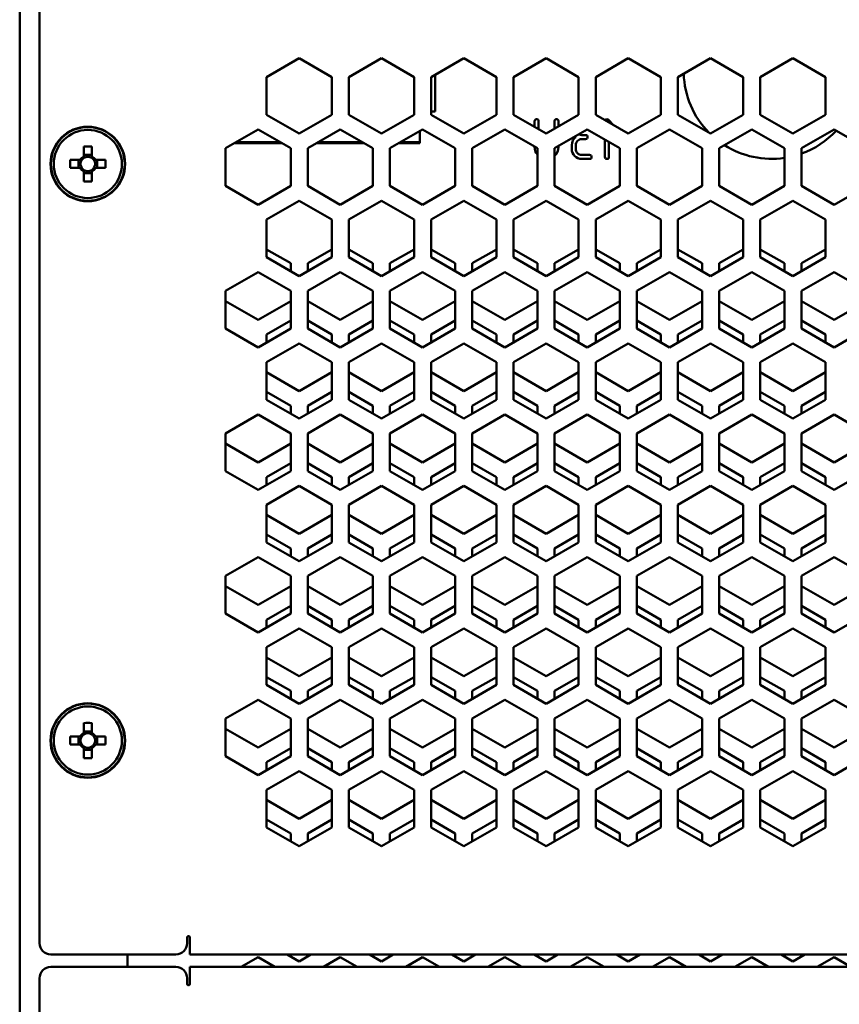
# Model space of a CAD drawing. Units: millimetres. Extents: x 118 to 5046, y 54 to 4332.
# Drawn here: x 1612 to 1756, y 2808 to 2981 of the extents above; entities that cross this region are included whole.
import ezdxf

# ---------------------------------------------------------------- set-up
doc = ezdxf.new("R2010")
doc.units = ezdxf.units.MM

msp = doc.modelspace()

# ---------------------------------------------------------------- linework, layer by layer
at = {"color": 7, "linetype": 'Continuous', "lineweight": 50}
for p, q in [((1611.67, 3262.66), (1611.67, 2099.66)), ((1615.17, 2991.66), (1615.17, 2818.66)), ((1660.92, 2974.59), (1655.17, 2971.28)), ((1666.67, 2971.28), (1660.92, 2974.59)), ((1675.42, 2974.59), (1669.67, 2971.28)), ((1681.17, 2971.28), (1675.42, 2974.59)), ((1689.92, 2974.59), (1684.17, 2971.28)), ((1695.67, 2971.28), (1689.92, 2974.59)), ((1704.42, 2974.59), (1698.67, 2971.28)), ((1710.17, 2971.28), (1704.42, 2974.59)), ((1718.92, 2974.59), (1713.17, 2971.28)), ((1724.67, 2971.28), (1718.92, 2974.59)), ((1733.42, 2974.59), (1727.67, 2971.28)), ((1739.17, 2971.28), (1733.42, 2974.59)), ((1747.92, 2974.59), (1742.17, 2971.28)), ((1753.67, 2971.28), (1747.92, 2974.59)), ((1655.17, 2971.28), (1655.17, 2964.64)), ((1666.67, 2964.64), (1666.67, 2971.28)), ((1669.67, 2971.28), (1669.67, 2964.64)), ((1681.17, 2964.64), (1681.17, 2971.28)), ((1684.17, 2971.28), (1684.17, 2964.64)), ((1684.87, 2971.68), (1684.87, 2965.19)), ((1695.67, 2964.64), (1695.67, 2971.28)), ((1698.67, 2971.28), (1698.67, 2964.64)), ((1710.17, 2964.64), (1710.17, 2971.28)), ((1713.17, 2971.28), (1713.17, 2964.64)), ((1724.67, 2964.64), (1724.67, 2971.28)), ((1727.67, 2971.28), (1727.67, 2964.64)), ((1739.17, 2964.64), (1739.17, 2971.28)), ((1742.17, 2971.28), (1742.17, 2964.64)), ((1753.67, 2964.64), (1753.67, 2971.28)), ((1655.17, 2964.64), (1660.92, 2961.32)), ((1660.92, 2961.32), (1666.67, 2964.64)), ((1669.67, 2964.64), (1675.42, 2961.32)), ((1675.42, 2961.32), (1681.17, 2964.64)), ((1684.87, 2965.19), (1684.17, 2965.19)), ((1684.17, 2964.64), (1689.92, 2961.32)), ((1689.92, 2961.32), (1695.67, 2964.64)), ((1698.67, 2964.64), (1704.42, 2961.32)), ((1702.41, 2963.49), (1702.41, 2962.47)), ((1703.11, 2962.07), (1703.11, 2963.49)), ((1704.42, 2961.32), (1710.17, 2964.64)), ((1705.91, 2963.49), (1705.91, 2962.18)), ((1706.61, 2962.59), (1706.61, 2963.49)), ((1713.17, 2964.64), (1718.92, 2961.32)), ((1716.33, 2962.81), (1715.44, 2963.71)), ((1718.92, 2961.32), (1724.67, 2964.64)), ((1727.67, 2964.64), (1733.42, 2961.32)), ((1733.42, 2961.32), (1739.17, 2964.64)), ((1742.17, 2964.64), (1747.92, 2961.32)), ((1747.92, 2961.32), (1753.67, 2964.64)), ((1653.67, 2962.03), (1647.92, 2958.72)), ((1659.42, 2958.72), (1653.67, 2962.03)), ((1668.17, 2962.03), (1662.42, 2958.72)), ((1673.92, 2958.72), (1668.17, 2962.03)), ((1682.67, 2962.03), (1676.92, 2958.72)), ((1682.17, 2961.75), (1682.17, 2959.81)), ((1688.42, 2958.72), (1682.67, 2962.03)), ((1697.17, 2962.03), (1691.42, 2958.72)), ((1702.92, 2958.72), (1697.17, 2962.03)), ((1711.67, 2962.03), (1705.92, 2958.72)), ((1717.42, 2958.72), (1711.67, 2962.03)), ((1726.17, 2962.03), (1720.42, 2958.72)), ((1731.92, 2958.72), (1726.17, 2962.03)), ((1740.67, 2962.03), (1734.92, 2958.72)), ((1746.42, 2958.72), (1740.67, 2962.03)), ((1755.17, 2962.03), (1749.42, 2958.72)), ((1760.92, 2958.72), (1755.17, 2962.03)), ((1709.53, 2960.8), (1709.66, 2960.69)), ((1711.4, 2961.04), (1710.71, 2961.04)), ((1710.71, 2960.34), (1711.4, 2960.34)), ((1714.8, 2960.22), (1714.8, 2957.19)), ((1622.96, 2959.05), (1622.96, 2957.29)), ((1624.38, 2957.29), (1624.38, 2959.05)), ((1647.92, 2958.72), (1647.92, 2952.08)), ((1657.87, 2959.61), (1649.46, 2959.61)), ((1649.8, 2959.81), (1657.53, 2959.81)), ((1659.42, 2952.08), (1659.42, 2958.72)), ((1662.42, 2958.72), (1662.42, 2952.08)), ((1672.37, 2959.61), (1663.96, 2959.61)), ((1664.3, 2959.81), (1672.03, 2959.81)), ((1673.92, 2952.08), (1673.92, 2958.72)), ((1676.92, 2958.72), (1676.92, 2952.08)), ((1682.17, 2959.61), (1678.46, 2959.61)), ((1678.8, 2959.81), (1682.17, 2959.81)), ((1682.17, 2959.81), (1682.17, 2959.61)), ((1688.42, 2952.08), (1688.42, 2958.72)), ((1691.42, 2958.72), (1691.42, 2952.08)), ((1702.41, 2959), (1702.41, 2958.94)), ((1702.92, 2952.08), (1702.92, 2958.72)), ((1705.92, 2958.72), (1705.92, 2952.08)), ((1706.61, 2958.94), (1706.61, 2959.12)), ((1708.96, 2959.29), (1708.96, 2958.59)), ((1709.66, 2958.59), (1709.66, 2959.29)), ((1715.5, 2957.19), (1715.5, 2959.82)), ((1717.42, 2952.08), (1717.42, 2958.72)), ((1720.42, 2958.72), (1720.42, 2952.08)), ((1731.92, 2952.08), (1731.92, 2958.72)), ((1734.92, 2958.72), (1734.92, 2952.08)), ((1746.42, 2952.08), (1746.42, 2958.72)), ((1749.42, 2958.72), (1749.42, 2952.08)), ((1622.33, 2956.67), (1620.57, 2956.67)), ((1622.04, 2956.67), (1622.04, 2955.25)), ((1622.6, 2956.67), (1622.33, 2956.67)), ((1624.38, 2957.58), (1622.96, 2957.58)), ((1622.96, 2957.29), (1622.96, 2957.02)), ((1624.38, 2957.02), (1624.38, 2957.29)), ((1625, 2956.67), (1624.73, 2956.67)), ((1626.76, 2956.67), (1625, 2956.67)), ((1625.29, 2955.25), (1625.29, 2956.67)), ((1712.1, 2957.54), (1710.71, 2957.54)), ((1710.71, 2956.84), (1712.1, 2956.84)), ((1620.57, 2955.25), (1622.33, 2955.25)), ((1622.33, 2955.25), (1622.6, 2955.25)), ((1622.96, 2954.89), (1622.96, 2954.62)), ((1624.38, 2954.62), (1624.38, 2954.89)), ((1624.73, 2955.25), (1625, 2955.25)), ((1625, 2955.25), (1626.76, 2955.25)), ((1622.96, 2954.62), (1622.96, 2952.86)), ((1622.96, 2954.33), (1624.38, 2954.33)), ((1624.38, 2952.86), (1624.38, 2954.62)), ((1647.92, 2952.08), (1653.67, 2948.76)), ((1653.67, 2948.76), (1659.42, 2952.08)), ((1662.42, 2952.08), (1668.17, 2948.76)), ((1668.17, 2948.76), (1673.92, 2952.08)), ((1676.92, 2952.08), (1682.67, 2948.76)), ((1682.67, 2948.76), (1688.42, 2952.08)), ((1691.42, 2952.08), (1697.17, 2948.76)), ((1697.17, 2948.76), (1702.92, 2952.08)), ((1705.92, 2952.08), (1711.67, 2948.76)), ((1711.67, 2948.76), (1717.42, 2952.08)), ((1720.42, 2952.08), (1726.17, 2948.76)), ((1726.17, 2948.76), (1731.92, 2952.08)), ((1734.92, 2952.08), (1740.67, 2948.76)), ((1740.67, 2948.76), (1746.42, 2952.08)), ((1749.42, 2952.08), (1755.17, 2948.76)), ((1755.17, 2948.76), (1760.92, 2952.08)), ((1660.92, 2949.47), (1655.17, 2946.16)), ((1666.67, 2946.16), (1660.92, 2949.47)), ((1675.42, 2949.47), (1669.67, 2946.16)), ((1681.17, 2946.16), (1675.42, 2949.47)), ((1689.92, 2949.47), (1684.17, 2946.16)), ((1695.67, 2946.16), (1689.92, 2949.47)), ((1704.42, 2949.47), (1698.67, 2946.16)), ((1710.17, 2946.16), (1704.42, 2949.47)), ((1718.92, 2949.47), (1713.17, 2946.16)), ((1724.67, 2946.16), (1718.92, 2949.47)), ((1733.42, 2949.47), (1727.67, 2946.16)), ((1739.17, 2946.16), (1733.42, 2949.47)), ((1747.92, 2949.47), (1742.17, 2946.16)), ((1753.67, 2946.16), (1747.92, 2949.47)), ((1655.17, 2946.16), (1655.17, 2939.52)), ((1666.67, 2939.52), (1666.67, 2946.16)), ((1669.67, 2946.16), (1669.67, 2939.52)), ((1681.17, 2939.52), (1681.17, 2946.16)), ((1684.17, 2946.16), (1684.17, 2939.52)), ((1695.67, 2939.52), (1695.67, 2946.16)), ((1698.67, 2946.16), (1698.67, 2939.52)), ((1710.17, 2939.52), (1710.17, 2946.16)), ((1713.17, 2946.16), (1713.17, 2939.52)), ((1724.67, 2939.52), (1724.67, 2946.16)), ((1727.67, 2946.16), (1727.67, 2939.52)), ((1739.17, 2939.52), (1739.17, 2946.16)), ((1742.17, 2946.16), (1742.17, 2939.52)), ((1753.67, 2939.52), (1753.67, 2946.16)), ((1655.17, 2940.91), (1659.42, 2938.45)), ((1655.17, 2939.52), (1660.92, 2936.2)), ((1660.92, 2936.2), (1666.67, 2939.52)), ((1662.42, 2938.45), (1666.67, 2940.91)), ((1669.67, 2940.91), (1673.92, 2938.45)), ((1669.67, 2939.52), (1675.42, 2936.2)), ((1675.42, 2936.2), (1681.17, 2939.52)), ((1676.92, 2938.45), (1681.17, 2940.91)), ((1684.17, 2940.91), (1688.42, 2938.45)), ((1684.17, 2939.52), (1689.92, 2936.2)), ((1689.92, 2936.2), (1695.67, 2939.52)), ((1691.42, 2938.45), (1695.67, 2940.91)), ((1698.67, 2940.91), (1702.92, 2938.45)), ((1698.67, 2939.52), (1704.42, 2936.2)), ((1704.42, 2936.2), (1710.17, 2939.52)), ((1705.92, 2938.45), (1710.17, 2940.91)), ((1713.17, 2940.91), (1717.42, 2938.45)), ((1713.17, 2939.52), (1718.92, 2936.2)), ((1718.92, 2936.2), (1724.67, 2939.52)), ((1720.42, 2938.45), (1724.67, 2940.91)), ((1727.67, 2940.91), (1731.92, 2938.45)), ((1727.67, 2939.52), (1733.42, 2936.2)), ((1733.42, 2936.2), (1739.17, 2939.52)), ((1734.92, 2938.45), (1739.17, 2940.91)), ((1742.17, 2940.91), (1746.42, 2938.45)), ((1742.17, 2939.52), (1747.92, 2936.2)), ((1747.92, 2936.2), (1753.67, 2939.52)), ((1749.42, 2938.45), (1753.67, 2940.91)), ((1659.42, 2938.45), (1659.42, 2937.06)), ((1662.42, 2937.06), (1662.42, 2938.45)), ((1673.92, 2938.45), (1673.92, 2937.06)), ((1676.92, 2937.06), (1676.92, 2938.45)), ((1688.42, 2938.45), (1688.42, 2937.06)), ((1691.42, 2937.06), (1691.42, 2938.45)), ((1702.92, 2938.45), (1702.92, 2937.06)), ((1705.92, 2937.06), (1705.92, 2938.45)), ((1717.42, 2938.45), (1717.42, 2937.06)), ((1720.42, 2937.06), (1720.42, 2938.45)), ((1731.92, 2938.45), (1731.92, 2937.06)), ((1734.92, 2937.06), (1734.92, 2938.45)), ((1746.42, 2938.45), (1746.42, 2937.06)), ((1749.42, 2937.06), (1749.42, 2938.45)), ((1653.67, 2936.91), (1647.92, 2933.6)), ((1659.42, 2933.6), (1653.67, 2936.91)), ((1668.17, 2936.91), (1662.42, 2933.6)), ((1673.92, 2933.6), (1668.17, 2936.91)), ((1682.67, 2936.91), (1676.92, 2933.6)), ((1688.42, 2933.6), (1682.67, 2936.91)), ((1697.17, 2936.91), (1691.42, 2933.6)), ((1702.92, 2933.6), (1697.17, 2936.91)), ((1711.67, 2936.91), (1705.92, 2933.6)), ((1717.42, 2933.6), (1711.67, 2936.91)), ((1726.17, 2936.91), (1720.42, 2933.6)), ((1731.92, 2933.6), (1726.17, 2936.91)), ((1740.67, 2936.91), (1734.92, 2933.6)), ((1746.42, 2933.6), (1740.67, 2936.91)), ((1755.17, 2936.91), (1749.42, 2933.6)), ((1760.92, 2933.6), (1755.17, 2936.91)), ((1647.92, 2933.6), (1647.92, 2926.96)), ((1659.42, 2926.96), (1659.42, 2933.6)), ((1662.42, 2933.6), (1662.42, 2926.96)), ((1673.92, 2926.96), (1673.92, 2933.6)), ((1676.92, 2933.6), (1676.92, 2926.96)), ((1688.42, 2926.96), (1688.42, 2933.6)), ((1691.42, 2933.6), (1691.42, 2926.96)), ((1702.92, 2926.96), (1702.92, 2933.6)), ((1705.92, 2933.6), (1705.92, 2926.96)), ((1717.42, 2926.96), (1717.42, 2933.6)), ((1720.42, 2933.6), (1720.42, 2926.96)), ((1731.92, 2926.96), (1731.92, 2933.6)), ((1734.92, 2933.6), (1734.92, 2926.96)), ((1746.42, 2926.96), (1746.42, 2933.6)), ((1749.42, 2933.6), (1749.42, 2926.96)), ((1653.67, 2928.49), (1647.92, 2931.81)), ((1659.42, 2931.81), (1653.67, 2928.49)), ((1668.17, 2928.49), (1662.42, 2931.81)), ((1673.92, 2931.81), (1668.17, 2928.49)), ((1682.67, 2928.49), (1676.92, 2931.81)), ((1688.42, 2931.81), (1682.67, 2928.49)), ((1697.17, 2928.49), (1691.42, 2931.81)), ((1702.92, 2931.81), (1697.17, 2928.49)), ((1711.67, 2928.49), (1705.92, 2931.81)), ((1717.42, 2931.81), (1711.67, 2928.49)), ((1726.17, 2928.49), (1720.42, 2931.81)), ((1731.92, 2931.81), (1726.17, 2928.49)), ((1740.67, 2928.49), (1734.92, 2931.81)), ((1746.42, 2931.81), (1740.67, 2928.49)), ((1755.17, 2928.49), (1749.42, 2931.81)), ((1760.92, 2931.81), (1755.17, 2928.49)), ((1655.17, 2925.89), (1659.42, 2928.35)), ((1662.42, 2928.35), (1666.67, 2925.89)), ((1669.67, 2925.89), (1673.92, 2928.35)), ((1676.92, 2928.35), (1681.17, 2925.89)), ((1684.17, 2925.89), (1688.42, 2928.35)), ((1691.42, 2928.35), (1695.67, 2925.89)), ((1698.67, 2925.89), (1702.92, 2928.35)), ((1705.92, 2928.35), (1710.17, 2925.89)), ((1713.17, 2925.89), (1717.42, 2928.35)), ((1720.42, 2928.35), (1724.67, 2925.89)), ((1727.67, 2925.89), (1731.92, 2928.35)), ((1734.92, 2928.35), (1739.17, 2925.89)), ((1742.17, 2925.89), (1746.42, 2928.35)), ((1749.42, 2928.35), (1753.67, 2925.89)), ((1647.92, 2926.96), (1653.67, 2923.64)), ((1653.67, 2923.64), (1659.42, 2926.96)), ((1655.17, 2924.5), (1655.17, 2925.89)), ((1662.42, 2926.96), (1668.17, 2923.64)), ((1666.67, 2925.89), (1666.67, 2924.5)), ((1668.17, 2923.64), (1673.92, 2926.96)), ((1669.67, 2924.5), (1669.67, 2925.89)), ((1676.92, 2926.96), (1682.67, 2923.64)), ((1681.17, 2925.89), (1681.17, 2924.5)), ((1682.67, 2923.64), (1688.42, 2926.96)), ((1684.17, 2924.5), (1684.17, 2925.89)), ((1691.42, 2926.96), (1697.17, 2923.64)), ((1695.67, 2925.89), (1695.67, 2924.5)), ((1697.17, 2923.64), (1702.92, 2926.96)), ((1698.67, 2924.5), (1698.67, 2925.89)), ((1705.92, 2926.96), (1711.67, 2923.64)), ((1710.17, 2925.89), (1710.17, 2924.5)), ((1711.67, 2923.64), (1717.42, 2926.96)), ((1713.17, 2924.5), (1713.17, 2925.89)), ((1720.42, 2926.96), (1726.17, 2923.64)), ((1724.67, 2925.89), (1724.67, 2924.5)), ((1726.17, 2923.64), (1731.92, 2926.96)), ((1727.67, 2924.5), (1727.67, 2925.89)), ((1734.92, 2926.96), (1740.67, 2923.64)), ((1739.17, 2925.89), (1739.17, 2924.5)), ((1740.67, 2923.64), (1746.42, 2926.96)), ((1742.17, 2924.5), (1742.17, 2925.89)), ((1749.42, 2926.96), (1755.17, 2923.64)), ((1753.67, 2925.89), (1753.67, 2924.5)), ((1755.17, 2923.64), (1760.92, 2926.96)), ((1660.92, 2924.35), (1655.17, 2921.04)), ((1666.67, 2921.04), (1660.92, 2924.35)), ((1675.42, 2924.35), (1669.67, 2921.04)), ((1681.17, 2921.04), (1675.42, 2924.35)), ((1689.92, 2924.35), (1684.17, 2921.04)), ((1695.67, 2921.04), (1689.92, 2924.35)), ((1704.42, 2924.35), (1698.67, 2921.04)), ((1710.17, 2921.04), (1704.42, 2924.35)), ((1718.92, 2924.35), (1713.17, 2921.04)), ((1724.67, 2921.04), (1718.92, 2924.35)), ((1733.42, 2924.35), (1727.67, 2921.04)), ((1739.17, 2921.04), (1733.42, 2924.35)), ((1747.92, 2924.35), (1742.17, 2921.04)), ((1753.67, 2921.04), (1747.92, 2924.35)), ((1655.17, 2921.04), (1655.17, 2914.4)), ((1666.67, 2914.4), (1666.67, 2921.04)), ((1669.67, 2921.04), (1669.67, 2914.4)), ((1681.17, 2914.4), (1681.17, 2921.04)), ((1684.17, 2921.04), (1684.17, 2914.4)), ((1695.67, 2914.4), (1695.67, 2921.04)), ((1698.67, 2921.04), (1698.67, 2914.4)), ((1710.17, 2914.4), (1710.17, 2921.04)), ((1713.17, 2921.04), (1713.17, 2914.4)), ((1724.67, 2914.4), (1724.67, 2921.04)), ((1727.67, 2921.04), (1727.67, 2914.4)), ((1739.17, 2914.4), (1739.17, 2921.04)), ((1742.17, 2921.04), (1742.17, 2914.4)), ((1753.67, 2914.4), (1753.67, 2921.04)), ((1660.92, 2915.93), (1655.17, 2919.25)), ((1666.67, 2919.25), (1660.92, 2915.93)), ((1675.42, 2915.93), (1669.67, 2919.25)), ((1681.17, 2919.25), (1675.42, 2915.93)), ((1689.92, 2915.93), (1684.17, 2919.25)), ((1695.67, 2919.25), (1689.92, 2915.93)), ((1704.42, 2915.93), (1698.67, 2919.25)), ((1710.17, 2919.25), (1704.42, 2915.93)), ((1718.92, 2915.93), (1713.17, 2919.25)), ((1724.67, 2919.25), (1718.92, 2915.93)), ((1733.42, 2915.93), (1727.67, 2919.25)), ((1739.17, 2919.25), (1733.42, 2915.93)), ((1747.92, 2915.93), (1742.17, 2919.25)), ((1753.67, 2919.25), (1747.92, 2915.93)), ((1655.17, 2915.79), (1659.42, 2913.33)), ((1662.42, 2913.33), (1666.67, 2915.79)), ((1669.67, 2915.79), (1673.92, 2913.33)), ((1676.92, 2913.33), (1681.17, 2915.79)), ((1684.17, 2915.79), (1688.42, 2913.33)), ((1691.42, 2913.33), (1695.67, 2915.79)), ((1698.67, 2915.79), (1702.92, 2913.33)), ((1705.92, 2913.33), (1710.17, 2915.79)), ((1713.17, 2915.79), (1717.42, 2913.33)), ((1720.42, 2913.33), (1724.67, 2915.79)), ((1727.67, 2915.79), (1731.92, 2913.33)), ((1734.92, 2913.33), (1739.17, 2915.79)), ((1742.17, 2915.79), (1746.42, 2913.33)), ((1749.42, 2913.33), (1753.67, 2915.79)), ((1655.17, 2914.4), (1660.92, 2911.08)), ((1659.42, 2913.33), (1659.42, 2911.94)), ((1660.92, 2911.08), (1666.67, 2914.4)), ((1662.42, 2911.94), (1662.42, 2913.33)), ((1669.67, 2914.4), (1675.42, 2911.08)), ((1673.92, 2913.33), (1673.92, 2911.94)), ((1675.42, 2911.08), (1681.17, 2914.4)), ((1676.92, 2911.94), (1676.92, 2913.33)), ((1684.17, 2914.4), (1689.92, 2911.08)), ((1688.42, 2913.33), (1688.42, 2911.94)), ((1689.92, 2911.08), (1695.67, 2914.4)), ((1691.42, 2911.94), (1691.42, 2913.33)), ((1698.67, 2914.4), (1704.42, 2911.08)), ((1702.92, 2913.33), (1702.92, 2911.94)), ((1704.42, 2911.08), (1710.17, 2914.4)), ((1705.92, 2911.94), (1705.92, 2913.33)), ((1713.17, 2914.4), (1718.92, 2911.08)), ((1717.42, 2913.33), (1717.42, 2911.94)), ((1718.92, 2911.08), (1724.67, 2914.4)), ((1720.42, 2911.94), (1720.42, 2913.33)), ((1727.67, 2914.4), (1733.42, 2911.08)), ((1731.92, 2913.33), (1731.92, 2911.94)), ((1733.42, 2911.08), (1739.17, 2914.4)), ((1734.92, 2911.94), (1734.92, 2913.33)), ((1742.17, 2914.4), (1747.92, 2911.08)), ((1746.42, 2913.33), (1746.42, 2911.94)), ((1747.92, 2911.08), (1753.67, 2914.4)), ((1749.42, 2911.94), (1749.42, 2913.33)), ((1653.67, 2911.79), (1647.92, 2908.48)), ((1659.42, 2908.48), (1653.67, 2911.79)), ((1668.17, 2911.79), (1662.42, 2908.48)), ((1673.92, 2908.48), (1668.17, 2911.79)), ((1682.67, 2911.79), (1676.92, 2908.48)), ((1688.42, 2908.48), (1682.67, 2911.79)), ((1697.17, 2911.79), (1691.42, 2908.48)), ((1702.92, 2908.48), (1697.17, 2911.79)), ((1711.67, 2911.79), (1705.92, 2908.48)), ((1717.42, 2908.48), (1711.67, 2911.79)), ((1726.17, 2911.79), (1720.42, 2908.48)), ((1731.92, 2908.48), (1726.17, 2911.79)), ((1740.67, 2911.79), (1734.92, 2908.48)), ((1746.42, 2908.48), (1740.67, 2911.79)), ((1755.17, 2911.79), (1749.42, 2908.48)), ((1760.92, 2908.48), (1755.17, 2911.79)), ((1647.92, 2908.48), (1647.92, 2901.84)), ((1659.42, 2901.84), (1659.42, 2908.48)), ((1662.42, 2908.48), (1662.42, 2901.84)), ((1673.92, 2901.84), (1673.92, 2908.48)), ((1676.92, 2908.48), (1676.92, 2901.84)), ((1688.42, 2901.84), (1688.42, 2908.48)), ((1691.42, 2908.48), (1691.42, 2901.84)), ((1702.92, 2901.84), (1702.92, 2908.48)), ((1705.92, 2908.48), (1705.92, 2901.84)), ((1717.42, 2901.84), (1717.42, 2908.48)), ((1720.42, 2908.48), (1720.42, 2901.84)), ((1731.92, 2901.84), (1731.92, 2908.48)), ((1734.92, 2908.48), (1734.92, 2901.84)), ((1746.42, 2901.84), (1746.42, 2908.48)), ((1749.42, 2908.48), (1749.42, 2901.84)), ((1653.67, 2903.37), (1647.92, 2906.69)), ((1659.42, 2906.69), (1653.67, 2903.37)), ((1668.17, 2903.37), (1662.42, 2906.69)), ((1673.92, 2906.69), (1668.17, 2903.37)), ((1682.67, 2903.37), (1676.92, 2906.69)), ((1688.42, 2906.69), (1682.67, 2903.37)), ((1697.17, 2903.37), (1691.42, 2906.69)), ((1702.92, 2906.69), (1697.17, 2903.37)), ((1711.67, 2903.37), (1705.92, 2906.69)), ((1717.42, 2906.69), (1711.67, 2903.37)), ((1726.17, 2903.37), (1720.42, 2906.69)), ((1731.92, 2906.69), (1726.17, 2903.37)), ((1740.67, 2903.37), (1734.92, 2906.69)), ((1746.42, 2906.69), (1740.67, 2903.37)), ((1755.17, 2903.37), (1749.42, 2906.69)), ((1760.92, 2906.69), (1755.17, 2903.37)), ((1655.17, 2900.77), (1659.42, 2903.23)), ((1662.42, 2903.23), (1666.67, 2900.77)), ((1669.67, 2900.77), (1673.92, 2903.23)), ((1676.92, 2903.23), (1681.17, 2900.77)), ((1684.17, 2900.77), (1688.42, 2903.23)), ((1691.42, 2903.23), (1695.67, 2900.77)), ((1698.67, 2900.77), (1702.92, 2903.23)), ((1705.92, 2903.23), (1710.17, 2900.77)), ((1713.17, 2900.77), (1717.42, 2903.23)), ((1720.42, 2903.23), (1724.67, 2900.77)), ((1727.67, 2900.77), (1731.92, 2903.23)), ((1734.92, 2903.23), (1739.17, 2900.77)), ((1742.17, 2900.77), (1746.42, 2903.23)), ((1749.42, 2903.23), (1753.67, 2900.77)), ((1647.92, 2901.84), (1653.67, 2898.52)), ((1653.67, 2898.52), (1659.42, 2901.84)), ((1662.42, 2901.84), (1668.17, 2898.52)), ((1668.17, 2898.52), (1673.92, 2901.84)), ((1676.92, 2901.84), (1682.67, 2898.52)), ((1682.67, 2898.52), (1688.42, 2901.84)), ((1691.42, 2901.84), (1697.17, 2898.52)), ((1697.17, 2898.52), (1702.92, 2901.84)), ((1705.92, 2901.84), (1711.67, 2898.52)), ((1711.67, 2898.52), (1717.42, 2901.84)), ((1720.42, 2901.84), (1726.17, 2898.52)), ((1726.17, 2898.52), (1731.92, 2901.84)), ((1734.92, 2901.84), (1740.67, 2898.52)), ((1740.67, 2898.52), (1746.42, 2901.84)), ((1749.42, 2901.84), (1755.17, 2898.52)), ((1755.17, 2898.52), (1760.92, 2901.84)), ((1655.17, 2899.38), (1655.17, 2900.77)), ((1666.67, 2900.77), (1666.67, 2899.38)), ((1669.67, 2899.38), (1669.67, 2900.77)), ((1681.17, 2900.77), (1681.17, 2899.38)), ((1684.17, 2899.38), (1684.17, 2900.77)), ((1695.67, 2900.77), (1695.67, 2899.38)), ((1698.67, 2899.38), (1698.67, 2900.77)), ((1710.17, 2900.77), (1710.17, 2899.38)), ((1713.17, 2899.38), (1713.17, 2900.77)), ((1724.67, 2900.77), (1724.67, 2899.38)), ((1727.67, 2899.38), (1727.67, 2900.77)), ((1739.17, 2900.77), (1739.17, 2899.38)), ((1742.17, 2899.38), (1742.17, 2900.77)), ((1753.67, 2900.77), (1753.67, 2899.38)), ((1660.92, 2899.23), (1655.17, 2895.92)), ((1666.67, 2895.92), (1660.92, 2899.23)), ((1675.42, 2899.23), (1669.67, 2895.92)), ((1681.17, 2895.92), (1675.42, 2899.23)), ((1689.92, 2899.23), (1684.17, 2895.92)), ((1695.67, 2895.92), (1689.92, 2899.23)), ((1704.42, 2899.23), (1698.67, 2895.92)), ((1710.17, 2895.92), (1704.42, 2899.23)), ((1718.92, 2899.23), (1713.17, 2895.92)), ((1724.67, 2895.92), (1718.92, 2899.23)), ((1733.42, 2899.23), (1727.67, 2895.92)), ((1739.17, 2895.92), (1733.42, 2899.23)), ((1747.92, 2899.23), (1742.17, 2895.92)), ((1753.67, 2895.92), (1747.92, 2899.23)), ((1655.17, 2895.92), (1655.17, 2889.28)), ((1666.67, 2889.28), (1666.67, 2895.92)), ((1669.67, 2895.92), (1669.67, 2889.28)), ((1681.17, 2889.28), (1681.17, 2895.92)), ((1684.17, 2895.92), (1684.17, 2889.28)), ((1695.67, 2889.28), (1695.67, 2895.92)), ((1698.67, 2895.92), (1698.67, 2889.28)), ((1710.17, 2889.28), (1710.17, 2895.92)), ((1713.17, 2895.92), (1713.17, 2889.28)), ((1724.67, 2889.28), (1724.67, 2895.92)), ((1727.67, 2895.92), (1727.67, 2889.28)), ((1739.17, 2889.28), (1739.17, 2895.92)), ((1742.17, 2895.92), (1742.17, 2889.28)), ((1753.67, 2889.28), (1753.67, 2895.92)), ((1660.92, 2890.81), (1655.17, 2894.13)), ((1666.67, 2894.13), (1660.92, 2890.81)), ((1675.42, 2890.81), (1669.67, 2894.13)), ((1681.17, 2894.13), (1675.42, 2890.81)), ((1689.92, 2890.81), (1684.17, 2894.13)), ((1695.67, 2894.13), (1689.92, 2890.81)), ((1704.42, 2890.81), (1698.67, 2894.13)), ((1710.17, 2894.13), (1704.42, 2890.81)), ((1718.92, 2890.81), (1713.17, 2894.13)), ((1724.67, 2894.13), (1718.92, 2890.81)), ((1733.42, 2890.81), (1727.67, 2894.13)), ((1739.17, 2894.13), (1733.42, 2890.81)), ((1747.92, 2890.81), (1742.17, 2894.13)), ((1753.67, 2894.13), (1747.92, 2890.81)), ((1655.17, 2890.67), (1659.42, 2888.21)), ((1662.42, 2888.21), (1666.67, 2890.67)), ((1669.67, 2890.67), (1673.92, 2888.21)), ((1676.92, 2888.21), (1681.17, 2890.67)), ((1684.17, 2890.67), (1688.42, 2888.21)), ((1691.42, 2888.21), (1695.67, 2890.67)), ((1698.67, 2890.67), (1702.92, 2888.21)), ((1705.92, 2888.21), (1710.17, 2890.67)), ((1713.17, 2890.67), (1717.42, 2888.21)), ((1720.42, 2888.21), (1724.67, 2890.67)), ((1727.67, 2890.67), (1731.92, 2888.21)), ((1734.92, 2888.21), (1739.17, 2890.67)), ((1742.17, 2890.67), (1746.42, 2888.21)), ((1749.42, 2888.21), (1753.67, 2890.67)), ((1655.17, 2889.28), (1660.92, 2885.96)), ((1660.92, 2885.96), (1666.67, 2889.28)), ((1669.67, 2889.28), (1675.42, 2885.96)), ((1675.42, 2885.96), (1681.17, 2889.28)), ((1684.17, 2889.28), (1689.92, 2885.96)), ((1689.92, 2885.96), (1695.67, 2889.28)), ((1698.67, 2889.28), (1704.42, 2885.96)), ((1704.42, 2885.96), (1710.17, 2889.28)), ((1713.17, 2889.28), (1718.92, 2885.96)), ((1718.92, 2885.96), (1724.67, 2889.28)), ((1727.67, 2889.28), (1733.42, 2885.96)), ((1733.42, 2885.96), (1739.17, 2889.28)), ((1742.17, 2889.28), (1747.92, 2885.96)), ((1747.92, 2885.96), (1753.67, 2889.28)), ((1659.42, 2888.21), (1659.42, 2886.82)), ((1662.42, 2886.82), (1662.42, 2888.21)), ((1673.92, 2888.21), (1673.92, 2886.82)), ((1676.92, 2886.82), (1676.92, 2888.21)), ((1688.42, 2888.21), (1688.42, 2886.82)), ((1691.42, 2886.82), (1691.42, 2888.21)), ((1702.92, 2888.21), (1702.92, 2886.82)), ((1705.92, 2886.82), (1705.92, 2888.21)), ((1717.42, 2888.21), (1717.42, 2886.82)), ((1720.42, 2886.82), (1720.42, 2888.21)), ((1731.92, 2888.21), (1731.92, 2886.82)), ((1734.92, 2886.82), (1734.92, 2888.21)), ((1746.42, 2888.21), (1746.42, 2886.82)), ((1749.42, 2886.82), (1749.42, 2888.21)), ((1653.67, 2886.67), (1647.92, 2883.36)), ((1659.42, 2883.36), (1653.67, 2886.67)), ((1668.17, 2886.67), (1662.42, 2883.36)), ((1673.92, 2883.36), (1668.17, 2886.67)), ((1682.67, 2886.67), (1676.92, 2883.36)), ((1688.42, 2883.36), (1682.67, 2886.67)), ((1697.17, 2886.67), (1691.42, 2883.36)), ((1702.92, 2883.36), (1697.17, 2886.67)), ((1711.67, 2886.67), (1705.92, 2883.36)), ((1717.42, 2883.36), (1711.67, 2886.67)), ((1726.17, 2886.67), (1720.42, 2883.36)), ((1731.92, 2883.36), (1726.17, 2886.67)), ((1740.67, 2886.67), (1734.92, 2883.36)), ((1746.42, 2883.36), (1740.67, 2886.67)), ((1755.17, 2886.67), (1749.42, 2883.36)), ((1760.92, 2883.36), (1755.17, 2886.67)), ((1647.92, 2883.36), (1647.92, 2876.72)), ((1659.42, 2876.72), (1659.42, 2883.36)), ((1662.42, 2883.36), (1662.42, 2876.72)), ((1673.92, 2876.72), (1673.92, 2883.36)), ((1676.92, 2883.36), (1676.92, 2876.72)), ((1688.42, 2876.72), (1688.42, 2883.36)), ((1691.42, 2883.36), (1691.42, 2876.72)), ((1702.92, 2876.72), (1702.92, 2883.36)), ((1705.92, 2883.36), (1705.92, 2876.72)), ((1717.42, 2876.72), (1717.42, 2883.36)), ((1720.42, 2883.36), (1720.42, 2876.72)), ((1731.92, 2876.72), (1731.92, 2883.36)), ((1734.92, 2883.36), (1734.92, 2876.72)), ((1746.42, 2876.72), (1746.42, 2883.36)), ((1749.42, 2883.36), (1749.42, 2876.72)), ((1653.67, 2878.25), (1647.92, 2881.57)), ((1659.42, 2881.57), (1653.67, 2878.25)), ((1668.17, 2878.25), (1662.42, 2881.57)), ((1673.92, 2881.57), (1668.17, 2878.25)), ((1682.67, 2878.25), (1676.92, 2881.57)), ((1688.42, 2881.57), (1682.67, 2878.25)), ((1697.17, 2878.25), (1691.42, 2881.57)), ((1702.92, 2881.57), (1697.17, 2878.25)), ((1711.67, 2878.25), (1705.92, 2881.57)), ((1717.42, 2881.57), (1711.67, 2878.25)), ((1726.17, 2878.25), (1720.42, 2881.57)), ((1731.92, 2881.57), (1726.17, 2878.25)), ((1740.67, 2878.25), (1734.92, 2881.57)), ((1746.42, 2881.57), (1740.67, 2878.25)), ((1755.17, 2878.25), (1749.42, 2881.57)), ((1760.92, 2881.57), (1755.17, 2878.25)), ((1655.17, 2875.65), (1659.42, 2878.11)), ((1662.42, 2878.11), (1666.67, 2875.65)), ((1669.67, 2875.65), (1673.92, 2878.11)), ((1676.92, 2878.11), (1681.17, 2875.65)), ((1684.17, 2875.65), (1688.42, 2878.11)), ((1691.42, 2878.11), (1695.67, 2875.65)), ((1698.67, 2875.65), (1702.92, 2878.11)), ((1705.92, 2878.11), (1710.17, 2875.65)), ((1713.17, 2875.65), (1717.42, 2878.11)), ((1720.42, 2878.11), (1724.67, 2875.65)), ((1727.67, 2875.65), (1731.92, 2878.11)), ((1734.92, 2878.11), (1739.17, 2875.65)), ((1742.17, 2875.65), (1746.42, 2878.11)), ((1749.42, 2878.11), (1753.67, 2875.65)), ((1647.92, 2876.72), (1653.67, 2873.4)), ((1653.67, 2873.4), (1659.42, 2876.72)), ((1655.17, 2874.26), (1655.17, 2875.65)), ((1662.42, 2876.72), (1668.17, 2873.4)), ((1666.67, 2875.65), (1666.67, 2874.26)), ((1668.17, 2873.4), (1673.92, 2876.72)), ((1669.67, 2874.26), (1669.67, 2875.65)), ((1676.92, 2876.72), (1682.67, 2873.4)), ((1681.17, 2875.65), (1681.17, 2874.26)), ((1682.67, 2873.4), (1688.42, 2876.72)), ((1684.17, 2874.26), (1684.17, 2875.65)), ((1691.42, 2876.72), (1697.17, 2873.4)), ((1695.67, 2875.65), (1695.67, 2874.26)), ((1697.17, 2873.4), (1702.92, 2876.72)), ((1698.67, 2874.26), (1698.67, 2875.65)), ((1705.92, 2876.72), (1711.67, 2873.4)), ((1710.17, 2875.65), (1710.17, 2874.26)), ((1711.67, 2873.4), (1717.42, 2876.72)), ((1713.17, 2874.26), (1713.17, 2875.65)), ((1720.42, 2876.72), (1726.17, 2873.4)), ((1724.67, 2875.65), (1724.67, 2874.26)), ((1726.17, 2873.4), (1731.92, 2876.72)), ((1727.67, 2874.26), (1727.67, 2875.65)), ((1734.92, 2876.72), (1740.67, 2873.4)), ((1739.17, 2875.65), (1739.17, 2874.26)), ((1740.67, 2873.4), (1746.42, 2876.72)), ((1742.17, 2874.26), (1742.17, 2875.65)), ((1749.42, 2876.72), (1755.17, 2873.4)), ((1753.67, 2875.65), (1753.67, 2874.26)), ((1755.17, 2873.4), (1760.92, 2876.72)), ((1660.92, 2874.11), (1655.17, 2870.8)), ((1666.67, 2870.8), (1660.92, 2874.11)), ((1675.42, 2874.11), (1669.67, 2870.8)), ((1681.17, 2870.8), (1675.42, 2874.11)), ((1689.92, 2874.11), (1684.17, 2870.8)), ((1695.67, 2870.8), (1689.92, 2874.11)), ((1704.42, 2874.11), (1698.67, 2870.8)), ((1710.17, 2870.8), (1704.42, 2874.11)), ((1718.92, 2874.11), (1713.17, 2870.8)), ((1724.67, 2870.8), (1718.92, 2874.11)), ((1733.42, 2874.11), (1727.67, 2870.8)), ((1739.17, 2870.8), (1733.42, 2874.11)), ((1747.92, 2874.11), (1742.17, 2870.8)), ((1753.67, 2870.8), (1747.92, 2874.11)), ((1655.17, 2870.8), (1655.17, 2864.16)), ((1666.67, 2864.16), (1666.67, 2870.8)), ((1669.67, 2870.8), (1669.67, 2864.16)), ((1681.17, 2864.16), (1681.17, 2870.8)), ((1684.17, 2870.8), (1684.17, 2864.16)), ((1695.67, 2864.16), (1695.67, 2870.8)), ((1698.67, 2870.8), (1698.67, 2864.16)), ((1710.17, 2864.16), (1710.17, 2870.8)), ((1713.17, 2870.8), (1713.17, 2864.16)), ((1724.67, 2864.16), (1724.67, 2870.8)), ((1727.67, 2870.8), (1727.67, 2864.16)), ((1739.17, 2864.16), (1739.17, 2870.8)), ((1742.17, 2870.8), (1742.17, 2864.16)), ((1753.67, 2864.16), (1753.67, 2870.8)), ((1660.92, 2865.69), (1655.17, 2869.01)), ((1666.67, 2869.01), (1660.92, 2865.69)), ((1675.42, 2865.69), (1669.67, 2869.01)), ((1681.17, 2869.01), (1675.42, 2865.69)), ((1689.92, 2865.69), (1684.17, 2869.01)), ((1695.67, 2869.01), (1689.92, 2865.69)), ((1704.42, 2865.69), (1698.67, 2869.01)), ((1710.17, 2869.01), (1704.42, 2865.69)), ((1718.92, 2865.69), (1713.17, 2869.01)), ((1724.67, 2869.01), (1718.92, 2865.69)), ((1733.42, 2865.69), (1727.67, 2869.01)), ((1739.17, 2869.01), (1733.42, 2865.69)), ((1747.92, 2865.69), (1742.17, 2869.01)), ((1753.67, 2869.01), (1747.92, 2865.69)), ((1655.17, 2865.55), (1659.42, 2863.09)), ((1662.42, 2863.09), (1666.67, 2865.55)), ((1669.67, 2865.55), (1673.92, 2863.09)), ((1676.92, 2863.09), (1681.17, 2865.55)), ((1684.17, 2865.55), (1688.42, 2863.09)), ((1691.42, 2863.09), (1695.67, 2865.55)), ((1698.67, 2865.55), (1702.92, 2863.09)), ((1705.92, 2863.09), (1710.17, 2865.55)), ((1713.17, 2865.55), (1717.42, 2863.09)), ((1720.42, 2863.09), (1724.67, 2865.55)), ((1727.67, 2865.55), (1731.92, 2863.09)), ((1734.92, 2863.09), (1739.17, 2865.55)), ((1742.17, 2865.55), (1746.42, 2863.09)), ((1749.42, 2863.09), (1753.67, 2865.55)), ((1655.17, 2864.16), (1660.92, 2860.84)), ((1659.42, 2863.09), (1659.42, 2861.7)), ((1660.92, 2860.84), (1666.67, 2864.16)), ((1662.42, 2861.7), (1662.42, 2863.09)), ((1669.67, 2864.16), (1675.42, 2860.84)), ((1673.92, 2863.09), (1673.92, 2861.7)), ((1675.42, 2860.84), (1681.17, 2864.16)), ((1676.92, 2861.7), (1676.92, 2863.09)), ((1684.17, 2864.16), (1689.92, 2860.84)), ((1688.42, 2863.09), (1688.42, 2861.7)), ((1689.92, 2860.84), (1695.67, 2864.16)), ((1691.42, 2861.7), (1691.42, 2863.09)), ((1698.67, 2864.16), (1704.42, 2860.84)), ((1702.92, 2863.09), (1702.92, 2861.7)), ((1704.42, 2860.84), (1710.17, 2864.16)), ((1705.92, 2861.7), (1705.92, 2863.09)), ((1713.17, 2864.16), (1718.92, 2860.84)), ((1717.42, 2863.09), (1717.42, 2861.7)), ((1718.92, 2860.84), (1724.67, 2864.16)), ((1720.42, 2861.7), (1720.42, 2863.09)), ((1727.67, 2864.16), (1733.42, 2860.84)), ((1731.92, 2863.09), (1731.92, 2861.7)), ((1733.42, 2860.84), (1739.17, 2864.16)), ((1734.92, 2861.7), (1734.92, 2863.09)), ((1742.17, 2864.16), (1747.92, 2860.84)), ((1746.42, 2863.09), (1746.42, 2861.7)), ((1747.92, 2860.84), (1753.67, 2864.16)), ((1749.42, 2861.7), (1749.42, 2863.09)), ((1653.67, 2861.55), (1647.92, 2858.24)), ((1659.42, 2858.24), (1653.67, 2861.55)), ((1668.17, 2861.55), (1662.42, 2858.24)), ((1673.92, 2858.24), (1668.17, 2861.55)), ((1682.67, 2861.55), (1676.92, 2858.24)), ((1688.42, 2858.24), (1682.67, 2861.55)), ((1697.17, 2861.55), (1691.42, 2858.24)), ((1702.92, 2858.24), (1697.17, 2861.55)), ((1711.67, 2861.55), (1705.92, 2858.24)), ((1717.42, 2858.24), (1711.67, 2861.55)), ((1726.17, 2861.55), (1720.42, 2858.24)), ((1731.92, 2858.24), (1726.17, 2861.55)), ((1740.67, 2861.55), (1734.92, 2858.24)), ((1746.42, 2858.24), (1740.67, 2861.55)), ((1755.17, 2861.55), (1749.42, 2858.24)), ((1760.92, 2858.24), (1755.17, 2861.55)), ((1647.92, 2858.24), (1647.92, 2851.6)), ((1659.42, 2851.6), (1659.42, 2858.24)), ((1662.42, 2858.24), (1662.42, 2851.6)), ((1673.92, 2851.6), (1673.92, 2858.24)), ((1676.92, 2858.24), (1676.92, 2851.6)), ((1688.42, 2851.6), (1688.42, 2858.24)), ((1691.42, 2858.24), (1691.42, 2851.6)), ((1702.92, 2851.6), (1702.92, 2858.24)), ((1705.92, 2858.24), (1705.92, 2851.6)), ((1717.42, 2851.6), (1717.42, 2858.24)), ((1720.42, 2858.24), (1720.42, 2851.6)), ((1731.92, 2851.6), (1731.92, 2858.24)), ((1734.92, 2858.24), (1734.92, 2851.6)), ((1746.42, 2851.6), (1746.42, 2858.24)), ((1749.42, 2858.24), (1749.42, 2851.6)), ((1622.96, 2857.45), (1622.96, 2855.69)), ((1624.38, 2855.98), (1622.96, 2855.98)), ((1624.38, 2855.69), (1624.38, 2857.45)), ((1653.67, 2853.13), (1647.92, 2856.45)), ((1659.42, 2856.45), (1653.67, 2853.13)), ((1668.17, 2853.13), (1662.42, 2856.45)), ((1673.92, 2856.45), (1668.17, 2853.13)), ((1682.67, 2853.13), (1676.92, 2856.45)), ((1688.42, 2856.45), (1682.67, 2853.13)), ((1697.17, 2853.13), (1691.42, 2856.45)), ((1702.92, 2856.45), (1697.17, 2853.13)), ((1711.67, 2853.13), (1705.92, 2856.45)), ((1717.42, 2856.45), (1711.67, 2853.13)), ((1726.17, 2853.13), (1720.42, 2856.45)), ((1731.92, 2856.45), (1726.17, 2853.13)), ((1740.67, 2853.13), (1734.92, 2856.45)), ((1746.42, 2856.45), (1740.67, 2853.13)), ((1755.17, 2853.13), (1749.42, 2856.45)), ((1760.92, 2856.45), (1755.17, 2853.13)), ((1622.33, 2855.07), (1620.57, 2855.07)), ((1622.04, 2855.07), (1622.04, 2853.65)), ((1622.6, 2855.07), (1622.33, 2855.07)), ((1622.96, 2855.69), (1622.96, 2855.42)), ((1624.38, 2855.42), (1624.38, 2855.69)), ((1625, 2855.07), (1624.73, 2855.07)), ((1626.76, 2855.07), (1625, 2855.07)), ((1625.29, 2853.65), (1625.29, 2855.07)), ((1620.57, 2853.65), (1622.33, 2853.65)), ((1622.33, 2853.65), (1622.6, 2853.65)), ((1622.96, 2853.29), (1622.96, 2853.02)), ((1622.96, 2853.02), (1622.96, 2851.26)), ((1622.96, 2852.73), (1624.38, 2852.73)), ((1624.38, 2853.02), (1624.38, 2853.29)), ((1624.38, 2851.26), (1624.38, 2853.02)), ((1624.73, 2853.65), (1625, 2853.65)), ((1625, 2853.65), (1626.76, 2853.65)), ((1655.17, 2850.53), (1659.42, 2852.99)), ((1662.42, 2852.99), (1666.67, 2850.53)), ((1669.67, 2850.53), (1673.92, 2852.99)), ((1676.92, 2852.99), (1681.17, 2850.53)), ((1684.17, 2850.53), (1688.42, 2852.99)), ((1691.42, 2852.99), (1695.67, 2850.53)), ((1698.67, 2850.53), (1702.92, 2852.99)), ((1705.92, 2852.99), (1710.17, 2850.53)), ((1713.17, 2850.53), (1717.42, 2852.99)), ((1720.42, 2852.99), (1724.67, 2850.53)), ((1727.67, 2850.53), (1731.92, 2852.99)), ((1734.92, 2852.99), (1739.17, 2850.53)), ((1742.17, 2850.53), (1746.42, 2852.99)), ((1749.42, 2852.99), (1753.67, 2850.53)), ((1647.92, 2851.6), (1653.67, 2848.28)), ((1653.67, 2848.28), (1659.42, 2851.6)), ((1662.42, 2851.6), (1668.17, 2848.28)), ((1668.17, 2848.28), (1673.92, 2851.6)), ((1676.92, 2851.6), (1682.67, 2848.28)), ((1682.67, 2848.28), (1688.42, 2851.6)), ((1691.42, 2851.6), (1697.17, 2848.28)), ((1697.17, 2848.28), (1702.92, 2851.6)), ((1705.92, 2851.6), (1711.67, 2848.28)), ((1711.67, 2848.28), (1717.42, 2851.6)), ((1720.42, 2851.6), (1726.17, 2848.28)), ((1726.17, 2848.28), (1731.92, 2851.6)), ((1734.92, 2851.6), (1740.67, 2848.28)), ((1740.67, 2848.28), (1746.42, 2851.6)), ((1749.42, 2851.6), (1755.17, 2848.28)), ((1755.17, 2848.28), (1760.92, 2851.6)), ((1655.17, 2849.14), (1655.17, 2850.53)), ((1660.92, 2848.99), (1655.17, 2845.68)), ((1666.67, 2845.68), (1660.92, 2848.99)), ((1666.67, 2850.53), (1666.67, 2849.14)), ((1669.67, 2849.14), (1669.67, 2850.53)), ((1675.42, 2848.99), (1669.67, 2845.68)), ((1681.17, 2845.68), (1675.42, 2848.99)), ((1681.17, 2850.53), (1681.17, 2849.14)), ((1684.17, 2849.14), (1684.17, 2850.53)), ((1689.92, 2848.99), (1684.17, 2845.68)), ((1695.67, 2845.68), (1689.92, 2848.99)), ((1695.67, 2850.53), (1695.67, 2849.14)), ((1698.67, 2849.14), (1698.67, 2850.53)), ((1704.42, 2848.99), (1698.67, 2845.68)), ((1710.17, 2845.68), (1704.42, 2848.99)), ((1710.17, 2850.53), (1710.17, 2849.14)), ((1713.17, 2849.14), (1713.17, 2850.53)), ((1718.92, 2848.99), (1713.17, 2845.68)), ((1724.67, 2845.68), (1718.92, 2848.99)), ((1724.67, 2850.53), (1724.67, 2849.14)), ((1727.67, 2849.14), (1727.67, 2850.53)), ((1733.42, 2848.99), (1727.67, 2845.68)), ((1739.17, 2845.68), (1733.42, 2848.99)), ((1739.17, 2850.53), (1739.17, 2849.14)), ((1742.17, 2849.14), (1742.17, 2850.53)), ((1747.92, 2848.99), (1742.17, 2845.68)), ((1753.67, 2845.68), (1747.92, 2848.99)), ((1753.67, 2850.53), (1753.67, 2849.14)), ((1655.17, 2845.68), (1655.17, 2839.04)), ((1666.67, 2839.04), (1666.67, 2845.68)), ((1669.67, 2845.68), (1669.67, 2839.04)), ((1681.17, 2839.04), (1681.17, 2845.68)), ((1684.17, 2845.68), (1684.17, 2839.04)), ((1695.67, 2839.04), (1695.67, 2845.68)), ((1698.67, 2845.68), (1698.67, 2839.04)), ((1710.17, 2839.04), (1710.17, 2845.68)), ((1713.17, 2845.68), (1713.17, 2839.04)), ((1724.67, 2839.04), (1724.67, 2845.68)), ((1727.67, 2845.68), (1727.67, 2839.04)), ((1739.17, 2839.04), (1739.17, 2845.68)), ((1742.17, 2845.68), (1742.17, 2839.04)), ((1753.67, 2839.04), (1753.67, 2845.68)), ((1660.92, 2840.57), (1655.17, 2843.89)), ((1666.67, 2843.89), (1660.92, 2840.57)), ((1675.42, 2840.57), (1669.67, 2843.89)), ((1681.17, 2843.89), (1675.42, 2840.57)), ((1689.92, 2840.57), (1684.17, 2843.89)), ((1695.67, 2843.89), (1689.92, 2840.57)), ((1704.42, 2840.57), (1698.67, 2843.89)), ((1710.17, 2843.89), (1704.42, 2840.57)), ((1718.92, 2840.57), (1713.17, 2843.89)), ((1724.67, 2843.89), (1718.92, 2840.57)), ((1733.42, 2840.57), (1727.67, 2843.89)), ((1739.17, 2843.89), (1733.42, 2840.57)), ((1747.92, 2840.57), (1742.17, 2843.89)), ((1753.67, 2843.89), (1747.92, 2840.57)), ((1655.17, 2840.43), (1659.42, 2837.97)), ((1662.42, 2837.97), (1666.67, 2840.43)), ((1669.67, 2840.43), (1673.92, 2837.97)), ((1676.92, 2837.97), (1681.17, 2840.43)), ((1684.17, 2840.43), (1688.42, 2837.97)), ((1691.42, 2837.97), (1695.67, 2840.43)), ((1698.67, 2840.43), (1702.92, 2837.97)), ((1705.92, 2837.97), (1710.17, 2840.43)), ((1713.17, 2840.43), (1717.42, 2837.97)), ((1720.42, 2837.97), (1724.67, 2840.43)), ((1727.67, 2840.43), (1731.92, 2837.97)), ((1734.92, 2837.97), (1739.17, 2840.43)), ((1742.17, 2840.43), (1746.42, 2837.97)), ((1749.42, 2837.97), (1753.67, 2840.43)), ((1655.17, 2839.04), (1660.92, 2835.72)), ((1660.92, 2835.72), (1666.67, 2839.04)), ((1669.67, 2839.04), (1675.42, 2835.72)), ((1675.42, 2835.72), (1681.17, 2839.04)), ((1684.17, 2839.04), (1689.92, 2835.72)), ((1689.92, 2835.72), (1695.67, 2839.04)), ((1698.67, 2839.04), (1704.42, 2835.72)), ((1704.42, 2835.72), (1710.17, 2839.04)), ((1713.17, 2839.04), (1718.92, 2835.72)), ((1718.92, 2835.72), (1724.67, 2839.04)), ((1727.67, 2839.04), (1733.42, 2835.72)), ((1733.42, 2835.72), (1739.17, 2839.04)), ((1742.17, 2839.04), (1747.92, 2835.72)), ((1747.92, 2835.72), (1753.67, 2839.04)), ((1659.42, 2837.97), (1659.42, 2836.58)), ((1662.42, 2836.58), (1662.42, 2837.97)), ((1673.92, 2837.97), (1673.92, 2836.58)), ((1676.92, 2836.58), (1676.92, 2837.97)), ((1688.42, 2837.97), (1688.42, 2836.58)), ((1691.42, 2836.58), (1691.42, 2837.97)), ((1702.92, 2837.97), (1702.92, 2836.58)), ((1705.92, 2836.58), (1705.92, 2837.97)), ((1717.42, 2837.97), (1717.42, 2836.58)), ((1720.42, 2836.58), (1720.42, 2837.97)), ((1731.92, 2837.97), (1731.92, 2836.58)), ((1734.92, 2836.58), (1734.92, 2837.97)), ((1746.42, 2837.97), (1746.42, 2836.58)), ((1749.42, 2836.58), (1749.42, 2837.97)), ((1641.17, 2819.66), (1641.17, 2818.66)), ((1641.67, 2816.66), (1641.67, 2819.66)), ((1617.17, 2816.66), (1639.17, 2816.66)), ((1630.67, 2816.66), (1630.67, 2814.46)), ((2071.67, 2816.66), (1641.67, 2816.66)), ((1650.69, 2814.46), (1653.67, 2816.17)), ((1653.67, 2816.17), (1656.64, 2814.46)), ((1660.92, 2815.45), (1658.83, 2816.66)), ((1663, 2816.66), (1660.92, 2815.45)), ((1665.19, 2814.46), (1668.17, 2816.17)), ((1668.17, 2816.17), (1671.14, 2814.46)), ((1675.42, 2815.45), (1673.33, 2816.66)), ((1677.5, 2816.66), (1675.42, 2815.45)), ((1679.69, 2814.46), (1682.67, 2816.17)), ((1682.67, 2816.17), (1685.64, 2814.46)), ((1689.92, 2815.45), (1687.83, 2816.66)), ((1692, 2816.66), (1689.92, 2815.45)), ((1694.19, 2814.46), (1697.17, 2816.17)), ((1697.17, 2816.17), (1700.14, 2814.46)), ((1704.42, 2815.45), (1702.33, 2816.66)), ((1706.5, 2816.66), (1704.42, 2815.45)), ((1708.69, 2814.46), (1711.67, 2816.17)), ((1711.67, 2816.17), (1714.64, 2814.46)), ((1718.92, 2815.45), (1716.83, 2816.66)), ((1721, 2816.66), (1718.92, 2815.45)), ((1723.19, 2814.46), (1726.17, 2816.17)), ((1726.17, 2816.17), (1729.14, 2814.46)), ((1733.42, 2815.45), (1731.33, 2816.66)), ((1735.5, 2816.66), (1733.42, 2815.45)), ((1737.69, 2814.46), (1740.67, 2816.17)), ((1740.67, 2816.17), (1743.64, 2814.46)), ((1747.92, 2815.45), (1745.83, 2816.66)), ((1750, 2816.66), (1747.92, 2815.45)), ((1752.19, 2814.46), (1755.17, 2816.17)), ((1755.17, 2816.17), (1758.14, 2814.46)), ((1639.17, 2814.46), (1617.17, 2814.46)), ((1641.67, 2811.46), (1641.67, 2814.46)), ((1641.67, 2814.46), (2071.67, 2814.46)), ((1615.17, 2812.46), (1615.17, 2639.46)), ((1641.17, 2812.46), (1641.17, 2811.46))]:
    msp.add_line(p, q, dxfattribs=at)
at = {"color": 7, "linetype": 'Continuous', "lineweight": 50, "flags": 128}
for points in [[(1715.44, 2963.71), (1715.29, 2963.81), (1715.15, 2963.84)], [(1710.71, 2961.04), (1710.26, 2961.14), (1710.2, 2961.19)]]:
    msp.add_lwpolyline(points, dxfattribs=at)
at = {"color": 7, "linetype": 'Continuous', "lineweight": 50}
for centre, radius in [((1623.67, 2955.96), 6.57), ((1623.67, 2955.96), 6.5), ((1623.67, 2955.96), 6), ((1623.67, 2854.36), 6.57), ((1623.67, 2854.36), 6.5), ((1623.67, 2854.36), 6)]:
    msp.add_circle(centre, radius, dxfattribs=at)
for centre, radius, start, end in [((1744.17, 2972.36), 15.5, 181.8421, 224.4895), ((1702.73, 2963.53), 0.317, 83.6018, 186.3982), ((1702.8, 2963.53), 0.317, 353.6439, 96.3561), ((1706.23, 2963.53), 0.317, 83.6018, 186.3982), ((1706.3, 2963.53), 0.317, 353.6439, 96.3561), ((1715.1, 2963.57), 0.283, 79.7266, 158.8392), ((1744.17, 2972.36), 15.5, 289.7983, 317.1856), ((1710.65, 2959.33), 1.69, 126.0174, 181.1599), ((1710.7, 2959.31), 1.04, 89.6964, 180.56), ((1711.43, 2960.73), 0.316, 353.4979, 96.2457), ((1711.43, 2960.66), 0.316, 263.7914, 6.4649), ((1623.67, 2936.92), 22.14, 88.1626, 91.8374), ((1704.18, 2958.85), 1.77, 176.8488, 224.3642), ((1704.75, 2958.86), 1.87, 308.6586, 2.482), ((1710.7, 2958.58), 1.74, 179.5276, 270.3187), ((1710.69, 2958.58), 1.04, 179.17, 270.5737), ((1744.17, 2972.36), 15.5, 237.628, 278.3466), ((1642.71, 2955.96), 22.14, 178.1626, 181.8374), ((1623.67, 2955.96), 1.51, 117.9589, 152.0411), ((1623.67, 2955.96), 1.28, 146.3257, 213.6743), ((1623.67, 2955.96), 1.28, 123.6743, 146.3257), ((1623.67, 2955.96), 1.28, 56.3257, 123.6743), ((1623.67, 2955.96), 1.51, 27.9589, 62.0411), ((1623.67, 2955.96), 1.28, 33.6743, 56.3257), ((1623.67, 2955.96), 1.28, 326.3257, 33.6743), ((1604.63, 2955.96), 22.14, 358.1626, 1.8374), ((1712.13, 2957.23), 0.316, 353.4416, 96.0446), ((1712.13, 2957.16), 0.316, 264.0222, 6.4916), ((1715.12, 2957.16), 0.318, 173.7934, 276.2066), ((1715.19, 2957.16), 0.318, 263.8321, 6.1679), ((1623.67, 2955.96), 1.51, 207.9589, 242.0411), ((1623.67, 2955.96), 1.28, 213.6743, 236.3257), ((1623.67, 2955.96), 1.28, 236.3257, 303.6743), ((1623.67, 2955.96), 1.51, 297.9589, 332.0411), ((1623.67, 2955.96), 1.28, 303.6743, 326.3257), ((1623.67, 2975), 22.14, 268.1626, 271.8374), ((1623.67, 2835.32), 22.14, 88.1626, 91.8374), ((1642.71, 2854.36), 22.14, 178.1626, 181.8374), ((1623.67, 2854.36), 1.51, 117.9589, 152.0411), ((1623.67, 2854.36), 1.28, 146.3257, 213.6743), ((1623.67, 2854.36), 1.28, 123.6743, 146.3257), ((1623.67, 2854.36), 1.28, 56.3257, 123.6743), ((1623.67, 2854.36), 1.51, 27.9589, 62.0411), ((1623.67, 2854.36), 1.28, 33.6743, 56.3257), ((1623.67, 2854.36), 1.28, 326.3257, 33.6743), ((1604.63, 2854.36), 22.14, 358.1626, 1.8374), ((1623.67, 2854.36), 1.51, 207.9589, 242.0411), ((1623.67, 2854.36), 1.28, 213.6743, 236.3257), ((1623.67, 2854.36), 1.28, 236.3257, 303.6743), ((1623.67, 2854.36), 1.51, 297.9589, 332.0411), ((1623.67, 2854.36), 1.28, 303.6743, 326.3257), ((1623.67, 2873.4), 22.14, 268.1626, 271.8374), ((1641.42, 2819.66), 0.25, 0, 180), ((1617.17, 2818.66), 2, 180, 270), ((1639.17, 2818.66), 2, 270, 0), ((1617.17, 2812.46), 2, 90, 180), ((1639.17, 2812.46), 2, 0, 90), ((1641.42, 2811.46), 0.25, 180, 0)]:
    msp.add_arc(centre, radius, start, end, dxfattribs=at)

doc.saveas('drawing.dxf')
